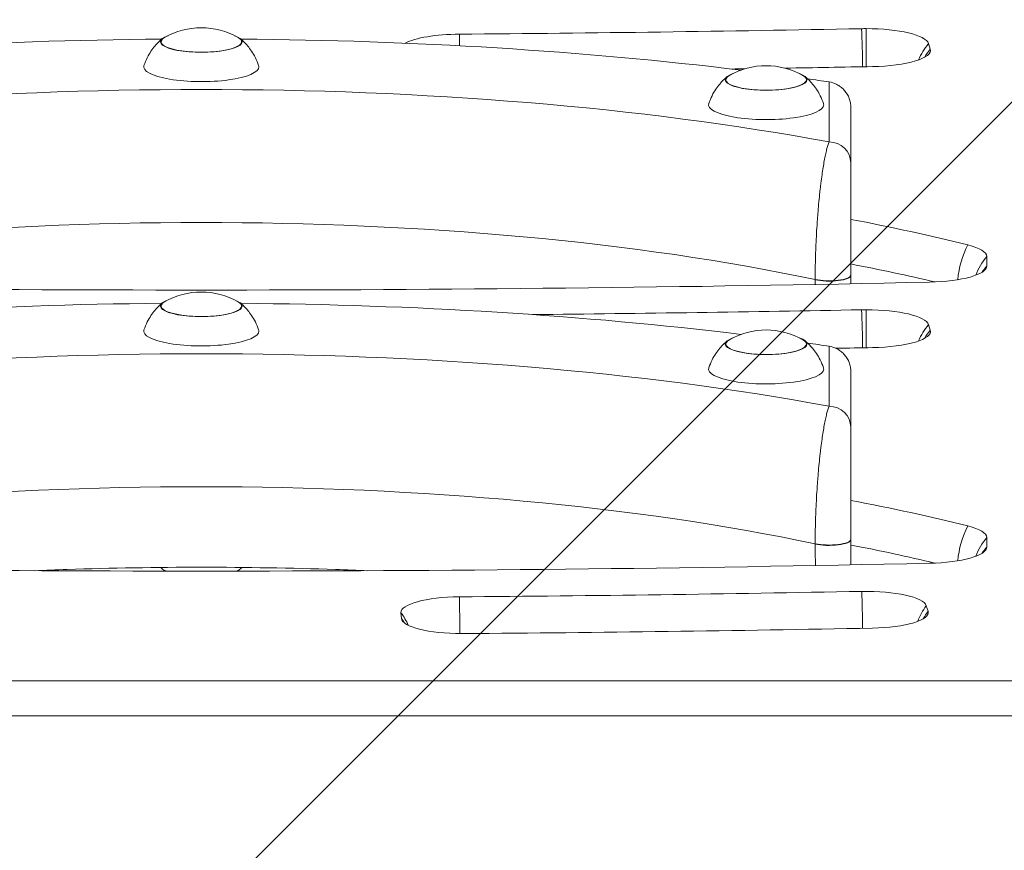
# Model space of a CAD drawing. Units: millimetres. Extents: x -1825 to 1826, y -3016 to 3016.
# Drawn here: x -42 to 185, y 912 to 1104 of the extents above; entities that cross this region are included whole.
import ezdxf

# ---------------------------------------------------------------- set-up
doc = ezdxf.new("R2010")
doc.units = ezdxf.units.MM
doc.header["$LTSCALE"] = 20
doc.linetypes.add('HIDDEN', pattern=[9.524999999999999, 6.35, -3.175])
for name, color, linetype in [('2d', 230, 'Continuous'), ('EN-Free_Space', 10, 'HIDDEN'), ('EN-Free_Space_Hatch', 10, 'HIDDEN')]:
    doc.layers.add(name, color=color, linetype=linetype)

msp = doc.modelspace()

# ---------------------------------------------------------------- hatches: boundary and pattern name
at = {"layer": 'EN-Free_Space_Hatch'}
h = msp.add_hatch(dxfattribs=at)
h.set_pattern_fill('ANSI31', color=256, scale=100)
h.set_pattern_definition([(45, (0, 0), (-224.5064030267288, 224.5064030267288), [])])
edge = h.paths.add_edge_path()
edge.add_arc((-1.380490118663147e-06, 599.3214123342223), 1000, 90, 180)
edge.add_line((-1000.00000138049, 599.3214123342223), (-1000.00000138049, -1515.690581048855))
edge.add_arc((-1.380490232349985e-06, -1515.690581048855), 1000, 180, 270)
edge.add_arc((-1.380490743940754e-06, -1515.690581048856), 1000, 270, 360)
edge.add_line((999.9999986195094, -1515.690581048856), (999.9999986195097, 599.3214123342223))
edge.add_arc((-1.380490232349985e-06, 599.3214123342224), 1000, 0, 90)

# ---------------------------------------------------------------- linework, layer by layer
at = {"layer": '2d', "lineweight": 0}
for p, q in [((153.0277098151317, 1101.493659727428), (153.0277098152251, 1092.73578078652)), ((167.7758806073588, 1096.779277736958), (167.3726467466421, 1098.069178699294)), ((144.4715421937143, 1075.399805690175), (144.4715421922128, 1089.228598301217)), ((149.4715421922947, 1083.644417368823), (149.4715421937143, 1070.570176558766)), ((180.7714659575663, 1049.036380478168), (180.7714659578031, 1046.839973558119)), ((153.0277098381642, 1036.788898451446), (153.0277098382576, 1028.03101951054)), ((167.7758806303894, 1032.074516460975), (167.3726467696725, 1033.364417423312)), ((144.4715421936441, 1014.5587477197), (144.4715421921412, 1028.387540330741)), ((149.4715421922232, 1022.803359398347), (149.4715421936441, 1009.729118588291)), ((180.771465964571, 984.3316192025354), (180.7714659648078, 982.1352122824863)), ((167.2609827300001, 967.3589728157283), (166.8577488692834, 968.6488737780649)), ((45.94449342676246, 967.013076001416), (46.06453329242996, 965.719335631135)), ((-287.4999948905005, 951.3214123342224), (287.5000051094994, 951.3214123342224)), ((283.6765706792135, 943.3214123342224), (-283.6765604602328, 943.3214123342224))]:
    msp.add_line(p, q, dxfattribs=at)
for centre, start, end in [((5.110143690627364e-06, 1084.704199862914), 60.21223916098815, 119.7877608390129), ((130.0000051101391, 1075.959867344231), 60.21223916098698, 119.787760839013), ((5.110072636242765e-06, 1023.863141892437), 60.21223916098696, 119.787760839013), ((130.000005110068, 1015.118809373754), 60.21223916098698, 119.787760839013)]:
    msp.add_arc(centre, 17.00000000000003, start, end, dxfattribs=at)
for centre, major_axis, ratio, start_param, end_param in [((5.048534802654103e-06, 1624.531578575881), (2026.608186766242, 1.46963342821416e-08), 0.2588190451025317, 4.741700243430431, 4.787436233451927), ((153.0277098155349, 1097.768784368973), (14.39181323375738, 1.042859474394811e-10), 0.2588190451025316, 1.57079632682104, 1.645843579862514), ((151.0783123025747, 1095.302843085557), (-0.2918478336024301, 14.99716055931995), 0.0724220539794583, 4.537884080822801, 5.135737023552701), ((153.0277098155349, 1097.768784368973), (14.39181323375738, 1.043649678268293e-10), 0.2588190451025316, 0.08073314405966552, 1.570796326821037), ((5.117181785863067e-06, 1023.612420610365), (-291.7964134304018, -2.122277936635003e-09), 0.2588190451025317, 4.743533148970091, 5.152153568276115), ((5.110143710391664e-06, 1098.469698616662), (9.400000000000007, -4.226009839430642e-30), 0.2588190451025319, 2.524398984760501, 6.283185307179586), ((5.110143719571026e-06, 1098.469698616662), (9.268567803368994, -4.166921141964616e-30), 0.2588190451025319, 2.716954331794632, 6.283185307179586), ((5.110143710391664e-06, 1098.469698616662), (9.400000000000007, -4.226009839430642e-30), 0.2588190451025319, 1.737026402577701e-30, 0.617193668829292), ((5.110143719571026e-06, 1098.469698616662), (9.268567803368994, -4.166921141964616e-30), 0.2588190451025319, 1.737026402577701e-30, 0.424638321795161), ((5.117181785863067e-06, 1023.612420610365), (-291.7964134304018, -2.122277936635003e-09), 0.2588190451025317, 4.272624392519882, 4.681244811844193), ((59.81572695585839, 1096.508814165146), (14.39181323375705, 1.043649678268269e-10), 0.2588190451025316, 1.600107589841026, 2.684449242070599), ((59.05374323728893, 1094.058923457575), (-0.1138240195661049, 14.99956813020197), 0.0283084520373843, 4.947167262244385, 5.136335128071298), ((178.9430239007662, 1089.13517620266), (14.31675781653586, 4.475538584646417), 0.9627796604352682, 2.163390475187614, 2.463605751523639), ((153.4309436762518, 1096.478883406636), (14.39181323375738, 1.043649678268293e-10), 0.2588190451025316, 4.787450128740784, 6.363918451239191), ((5.110143710391664e-06, 1092.717105651653), (13.24999999999997, -5.956875571537855e-30), 0.2588190451025319, 3.053329959255419, 6.283185307179586), ((5.110143710391664e-06, 1092.717105651653), (13.24999999999997, -5.956875571537855e-30), 0.2588190451025319, 1.737026402577701e-30, 0.08826269433437438), ((5.048534802654103e-06, 1624.531578575881), (2060.391813233758, 1.494132266769719e-08), 0.2588190451025316, 4.777634529547099, 4.787450128740465), ((5.117181785863067e-06, 1023.612420610365), (-246.7964134304017, -1.794986363630957e-09), 0.2588190451025317, 4.087031046627113, 5.337746914176737), ((130.0000051101391, 1089.725366097979), (9.400000000000007, -4.226009839430642e-30), 0.2588190451025319, 2.524398984760174, 6.283185307179586), ((130.0000051101391, 1089.725366097978), (9.268567803368994, -4.166921141964616e-30), 0.2588190451025319, 2.716954331794633, 6.283185307179586), ((5.048534802654103e-06, 1624.531578575881), (2060.391813233758, 1.494132266769719e-08), 0.2588190451025316, 4.771702595713187, 4.773157344732573), ((130.0000051101391, 1089.725366097979), (9.400000000000007, -4.226009839430642e-30), 0.2588190451025319, 1.737026402577701e-30, 0.6171936688296207), ((130.0000051101391, 1089.725366097978), (9.268567803368994, -4.166921141964616e-30), 0.2588190451025319, 1.737026402577701e-30, 0.4246383217951615), ((5.117181785863067e-06, 1023.612420610365), (-291.7964134304018, -2.122277936635003e-09), 0.2588190451025317, 4.194426698957592, 4.213743355332634), ((130.0000051101391, 1083.972773132969), (13.24999999999997, -5.956875571537855e-30), 0.2588190451025319, 3.053329959255419, 6.283185307179586), ((130.0000051101391, 1083.972773132969), (13.24999999999997, -5.956875571537855e-30), 0.2588190451025319, 1.737026402577701e-30, 0.08826269433437445), ((144.4715421937142, 1070.57017655873), (5.000000000000002, 3.63657303337829e-11), 0.9659258262890653, 2.910728081109971e-15, 1.570796326787871), ((5.117181785863067e-06, 999.4642749531384), (-221.7964134304017, -1.613157711962042e-09), 0.2588190451025317, 4.021776032647134, 5.40300192815341), ((5.131669013280771e-06, 1004.628875102819), (253.3918132337552, 1.837518873139142e-09), 0.2588190451025317, 0.800776944722814, 0.939882318443092), ((184.4795306791619, 1044.691027139744), (3.651429529404874, 14.54878216180974), 0.6724284442998218, 1.242171654310527, 1.805270619140037), ((166.3796527237909, 1049.036380475993), (14.39181323377548, 1.043721514985377e-10), 0.2588190451025316, 5.558459961388132e-10, 0.8007769452471531), ((5.131669013280771e-06, 995.4525797530728), (-249.9999999999993, -1.812922495096569e-09), 0.2588190451025316, 3.970904581723177, 4.071527576318346), ((192.3796527238106, 1039.860085135585), (-15.00000000000009, -9.255255879170407e-09), 0.9659258262890653, 5.597332342321842, 5.939996456272785), ((144.4715421944242, 1044.741782675374), (5.000000000000001, 3.636573648166142e-11), 0.2569464238170726, 4.021777036290573, 6.283185307179597), ((166.3796527240481, 1046.839973555947), (14.39181323375505, 1.043649678268125e-10), 0.2588190451025316, 4.796136741648812, 6.283185307734763), ((192.3796527240473, 1037.663678215536), (-15.00000000000009, -9.255255879170407e-09), 0.9659258262890653, 5.597332342321822, 5.716032716163393), ((5.071567301229152e-06, 1559.8268172999), (-2003.391813233756, -1.452797633881516e-08), 0.2588190451025317, 1.48704856614194, 1.654544087507747), ((144.4715421944242, 1044.675425051999), (5.000000000000003, 3.636574238743147e-11), 0.2612505722088289, 4.021777726816715, 6.283185307179597), ((5.1171167854136e-06, 962.7713626398886), (-291.7964134304018, -2.124223182025159e-09), 0.2588190451025317, 4.743533148970107, 5.152153568276129), ((5.110072656007065e-06, 1037.628640646185), (9.400000000000007, -4.226009839430642e-30), 0.2588190451025319, 2.524398984760501, 6.283185307179586), ((5.110072665186428e-06, 1037.628640646185), (9.268567803368994, -4.166921141964616e-30), 0.2588190451025319, 2.716954331794633, 6.283185307179586), ((5.110072656007065e-06, 1037.628640646185), (9.400000000000007, -4.226009839430642e-30), 0.2588190451025319, 1.737026402577701e-30, 0.617193668829292), ((5.110072665186428e-06, 1037.628640646185), (9.268567803368994, -4.166921141964616e-30), 0.2588190451025319, 1.737026402577701e-30, 0.4246383217951609), ((5.1171167854136e-06, 962.7713626398886), (-291.7964134304018, -2.124223182025159e-09), 0.2588190451025317, 4.272624392519893, 4.681244811844214), ((5.071567301229152e-06, 1559.8268172999), (2026.608186766244, 1.469633428214161e-08), 0.2588190451025316, 4.749999649388977, 4.787436233451929), ((153.0277098385674, 1033.064023092992), (14.39181323375482, 1.043003147826168e-10), 0.2588190451025316, 1.57079632682104, 1.645843579862115), ((151.0783123256123, 1030.598081809575), (-0.2918478336026836, 14.99716055932008), 0.07242205397952024, 4.537884080822893, 5.135737023552713), ((153.0277098385674, 1033.064023092992), (14.39181323375482, 1.043649678268108e-10), 0.2588190451025316, 0.08073314405919008, 1.570796326821037), ((178.9430239237965, 1024.430414926677), (14.31675781653588, 4.475538584646785), 0.9627796604352679, 2.163390475187577, 2.463605751523417), ((5.110072656007065e-06, 1031.876047681176), (13.24999999999997, -5.956875571537855e-30), 0.2588190451025319, 3.053329959255419, 6.283185307179586), ((5.110072656007065e-06, 1031.876047681176), (13.24999999999997, -5.956875571537855e-30), 0.2588190451025319, 1.737026402577701e-30, 0.08826269433437438), ((153.4309436992843, 1031.774122130656), (14.39181323375438, 1.043649678268075e-10), 0.2588190451025316, 4.787450128740396, 6.363918451238779), ((5.1171167854136e-06, 962.7713626398886), (-246.7964134304017, -1.796631618896053e-09), 0.2588190451025317, 4.087031046627128, 5.337746914176752), ((130.000005110068, 1028.884308127501), (9.400000000000007, -4.226009839430642e-30), 0.2588190451025319, 2.524398984761083, 6.283185307179586), ((130.0000051100681, 1028.884308127502), (9.268567803368994, -4.166921141964616e-30), 0.2588190451025319, 2.716954331794633, 6.283185307179586), ((130.000005110068, 1028.884308127501), (9.400000000000007, -4.226009839430642e-30), 0.2588190451025319, 1.737026402577701e-30, 0.6171936688287117), ((130.0000051100681, 1028.884308127502), (9.268567803368994, -4.166921141964616e-30), 0.2588190451025319, 1.737026402577701e-30, 0.4246383217951615), ((5.1171167854136e-06, 962.7713626398886), (-291.7964134304018, -2.124223182025159e-09), 0.2588190451025317, 4.19442669895761, 4.213743355332655), ((5.071567301229152e-06, 1559.8268172999), (2060.391813233755, 1.494132266769717e-08), 0.2588190451025316, 4.783339584200298, 4.787450128740462), ((130.000005110068, 1023.131715162492), (13.24999999999997, -5.956875571537855e-30), 0.2588190451025319, 3.053329959255419, 6.283185307179586), ((130.000005110068, 1023.131715162492), (13.24999999999997, -5.956875571537855e-30), 0.2588190451025319, 1.737026402577701e-30, 0.08826269433437445), ((144.4715421936441, 1009.729118588255), (5.000000000000002, 3.639906256990067e-11), 0.9659258262890653, -3.990885937398417e-15, 1.570796326787865), ((5.1171167854136e-06, 938.6232169826619), (-221.7964134304017, -1.61463630604655e-09), 0.2588190451025317, 4.021776032647146, 5.403001928153422), ((5.138673571991603e-06, 939.9241138271857), (253.3918132337553, 1.837518873139143e-09), 0.2588190451025317, 0.8007769447228138, 0.9398823184773187), ((184.4795306861666, 979.9862658641114), (3.651429529404874, 14.54878216180974), 0.6724284442998218, 1.24217165431054, 1.805270619140029), ((166.3796527307955, 984.3316192003605), (14.3918132337757, 1.043434168122308e-10), 0.2588190451025316, 5.558842313843689e-10, 0.8007769452471502), ((144.4715421943547, 983.9007247048985), (5.000000000000001, 3.639906871777921e-11), 0.2569464238170726, 4.021777036290575, 6.283185307179571), ((144.4715421943547, 983.8343670815234), (5.000000000000003, 3.639907462354926e-11), 0.2612505722088289, 4.021777726816717, 6.283185307179571), ((192.3796527308153, 975.155323859952), (-15.00000000000009, -9.255255879170407e-09), 0.9659258262890653, 5.597332342321842, 5.939996456272825), ((5.138673571991603e-06, 930.7478184774398), (-249.9999999999993, -1.812922495096569e-09), 0.2588190451025316, 3.970904581723177, 4.07152757635341), ((166.3796527310526, 982.1352122803139), (14.39181323375516, 1.043649678268133e-10), 0.2588190451025316, 4.796136741648825, 6.283185307734793), ((192.379652731052, 972.958916939903), (-15.00000000000009, -9.255255879170407e-09), 0.9659258262890653, 5.597332342321821, 5.71603271616342), ((5.078571859939984e-06, 1495.122056024267), (-2003.391813233756, -1.452797633881516e-08), 0.2588190451025317, 1.48704856614194, 1.654544087507747), ((5.110069053329075e-06, 977.8271634017235), (-9.400000000000007, -6.83938194670213e-11), 0.2588190451025315, 0.2973111871125581, 0.5237572933121346), ((5.110069053329075e-06, 977.8271634017235), (-9.400000000000007, -6.83938194670213e-11), 0.2588190451025315, 2.617835360266028, 2.844281466425469), ((59.81572698589545, 967.0992916135319), (-13.87523274593095, -1.006188862791953e-10), 0.2588190451025316, 4.741700243430428, 6.307195250548819), ((5.078571859939984e-06, 1495.122056024267), (-2027.124767254069, -1.470008036368923e-08), 0.2588190451025317, 1.600107589840641, 1.645843579862136), ((59.05374326733104, 965.2954161676824), (-0.1138240195662488, 14.99956813020199), 0.02830845203742002, 4.50541779595532, 5.079989233997355), ((153.027709845572, 968.3592618173589), (-13.87523274593172, -1.006188862792009e-10), 0.2588190451025316, 3.222325797648975, 4.787436233451922), ((151.0783123326169, 966.5393357956646), (-0.2918478336025823, 14.99716055931994), 0.07242205397949589, 4.503120865609944, 5.079391129478752), ((178.9430239308034, 960.3716689127662), (14.31675781653647, 4.475538584644525), 0.9627796604352713, 2.219736369261684, 2.499090569406512), ((33.82322083184744, 958.4074570524358), (-14.93584583570749, -1.385824365487573), 0.9656474224681673, 3.453038730236731, 3.681740612408957), ((59.93576685156319, 965.8055512432509), (-13.87523274593128, -1.006188862791977e-10), 0.2588190451025316, 0.02400994336923205, 1.570796326821038), ((33.94326069751497, 957.1137166821547), (-14.93584583570749, -1.385824365487573), 0.9656474224681673, 3.592537667844485, 3.681740612408957), ((153.4309437062888, 967.0693608550224), (13.87523274593061, 1.006188862791928e-10), 0.2588190451025316, 4.787450128740409, 6.363918451238743), ((5.078571859939984e-06, 1495.122056024267), (-2059.875232745931, -1.493757658614956e-08), 0.2588190451025316, 1.600094634393105, 1.645857475150669), ((59.93576685156319, 965.8055512432509), (-13.87523274593128, -1.006188862791977e-10), 0.2588190451025316, 1.570796326821038, 1.600094634393067)]:
    msp.add_ellipse(centre, major_axis=major_axis, ratio=ratio, start_param=start_param, end_param=end_param, dxfattribs=at)
for points, knots in [([(-8.987594642854198, 1099.182417408656), (-9.249720007038121, 1098.9609922208), (-9.52337330728976, 1098.713550203411), (-10.08980720355137, 1098.152301967682), (-10.38267953050129, 1097.838432650361), (-10.97799630602454, 1097.128406090921), (-11.28052841612702, 1096.732094967398), (-11.87700308565561, 1095.8427893741), (-12.17094751296428, 1095.349530450075), (-12.72175360704762, 1094.259720243457), (-12.97840630229878, 1093.662875523614), (-13.19841762767124, 1093.019396682861)], [2.844281466451354, 2.844281466451354, 2.844281466451354, 2.844281466451354, 2.886091165012166, 2.886091165012166, 2.927900863572978, 2.927900863572978, 2.96971056213379, 2.96971056213379, 3.011520260694602, 3.011520260694602, 3.053329959255414, 3.053329959255414, 3.053329959255414, 3.053329959255414]), ([(13.19842784795866, 1093.019396682861), (12.9784165225862, 1093.662875523614), (12.72176382733503, 1094.259720243457), (12.1709577332517, 1095.349530450075), (11.87701330594302, 1095.8427893741), (11.28053863641444, 1096.732094967398), (10.97800652631196, 1097.128406090921), (10.38268975078871, 1097.838432650361), (10.08981742383879, 1098.152301967682), (9.52338352757718, 1098.713550203411), (9.249730227325543, 1098.9609922208), (8.98760486314162, 1099.182417408656)], [0.08826269433437973, 0.08826269433437973, 0.08826269433437973, 0.08826269433437973, 0.1300723928951917, 0.1300723928951917, 0.1718820914560037, 0.1718820914560037, 0.2136917900168157, 0.2136917900168157, 0.2555014885776277, 0.2555014885776277, 0.2973111871384397, 0.2973111871384397, 0.2973111871384397, 0.2973111871384397]), ([(121.0124053571412, 1090.438084889973), (120.7502799929572, 1090.216659702117), (120.4766266927056, 1089.969217684727), (119.910192796444, 1089.407969448998), (119.6173204694941, 1089.094100131677), (119.0220036939708, 1088.384073572237), (118.7194715838684, 1087.987762448714), (118.1229969143398, 1087.098456855416), (117.8290524870311, 1086.605197931391), (117.2782463929478, 1085.515387724773), (117.0215936976966, 1084.91854300493), (116.8015823723241, 1084.275064164178)], [2.844281466451354, 2.844281466451354, 2.844281466451354, 2.844281466451354, 2.886091165012166, 2.886091165012166, 2.927900863572978, 2.927900863572978, 2.96971056213379, 2.96971056213379, 3.011520260694602, 3.011520260694602, 3.053329959255414, 3.053329959255414, 3.053329959255414, 3.053329959255414]), ([(143.198427847954, 1084.275064164178), (142.9784165225816, 1084.91854300493), (142.7217638273304, 1085.515387724773), (142.1709577332471, 1086.605197931391), (141.8770133059384, 1087.098456855416), (141.2805386364098, 1087.987762448714), (140.9780065263073, 1088.384073572237), (140.3826897507841, 1089.094100131677), (140.0898174238342, 1089.407969448998), (139.5233835275725, 1089.969217684727), (139.2497302273209, 1090.216659702117), (138.987604863137, 1090.438084889973)], [0.08826269433437982, 0.08826269433437982, 0.08826269433437982, 0.08826269433437982, 0.1300723928951918, 0.1300723928951918, 0.1718820914560038, 0.1718820914560038, 0.2136917900168158, 0.2136917900168158, 0.2555014885776277, 0.2555014885776277, 0.2973111871384397, 0.2973111871384397, 0.2973111871384397, 0.2973111871384397]), ([(144.4715421922128, 1089.228598301217), (145.0910960304603, 1089.13722004242), (145.6902478041976, 1088.940589173787), (146.5585980400351, 1088.487231699282), (146.8442498958331, 1088.307341793602), (147.3799277695433, 1087.904613506863), (147.6330458790801, 1087.6805629528), (148.1076428044111, 1087.183480206214), (148.3308274655787, 1086.907194552011), (148.7217546408848, 1086.324013281886), (148.8919437433213, 1086.015458116254), (149.1757967431049, 1085.360354020567), (149.2849144536105, 1085.023238823814), (149.432486110304, 1084.340955112026), (149.4715421922946, 1083.990517461408), (149.4715421922947, 1083.644417368823)], [0, 0, 0, 0, 0.002098689934397517, 0.002098689934397517, 0.003148034901596312, 0.003148034901596312, 0.004197379868795106, 0.004197379868795106, 0.005246724835993901, 0.005246724835993901, 0.006296069803192696, 0.006296069803192696, 0.007345414770391491, 0.007345414770391491, 0.008394759737590286, 0.008394759737590286, 0.008394759737590286, 0.008394759737590286]), ([(141.286497082209, 1043.751438769169), (141.2868689561993, 1045.486437331298), (141.3137788979346, 1047.242502907076), (141.3783056140368, 1049.462353971015), (141.392770103923, 1049.907576153514), (141.4248172416415, 1050.800538068589), (141.4424007971504, 1051.247969545439), (141.4990513365391, 1052.577052074973), (141.5422022824479, 1053.451263352977), (141.6384554609645, 1055.177415463899), (141.691560211578, 1056.029351104322), (141.7783264656925, 1057.291010438499), (141.8085022756883, 1057.709649962023), (141.8705032610565, 1058.532647611408), (141.9023915888322, 1058.938002796962), (142.0660137941725, 1060.935391920874), (142.2101439404673, 1062.440227845254), (142.4043692113378, 1064.215379375186), (142.4439259256168, 1064.565058055632), (142.5244323841839, 1065.253758645643), (142.5653422855235, 1065.592371845163), (142.6888225944475, 1066.582211029136), (142.7725496346224, 1067.211060432876), (143.0274532634301, 1069.010225706261), (143.2023092703245, 1070.093897878094), (143.4709589119897, 1071.552691288054), (143.5619002663041, 1072.012435663524), (143.7443344466952, 1072.867664339298), (143.8354765848829, 1073.261771437236), (144.1086090008354, 1074.346204761745), (144.2902937235378, 1074.939470221243), (144.4715421937142, 1075.399805690175)], [0, 0, 0, 0, 0.005311223517488298, 0.005311223517488298, 0.00663902939686037, 0.00663902939686037, 0.007966835276232443, 0.007966835276232443, 0.01062244703497658, 0.01062244703497658, 0.01327805879372071, 0.01327805879372071, 0.01460586467309278, 0.01460586467309278, 0.01593367055246484, 0.01593367055246484, 0.02124489406995313, 0.02124489406995313, 0.02257269994932522, 0.02257269994932522, 0.0239005058286973, 0.0239005058286973, 0.02655611758744148, 0.02655611758744148, 0.03186734110492982, 0.03186734110492982, 0.03452295286367398, 0.03452295286367398, 0.03717856462241814, 0.03717856462241814, 0.04248978813990646, 0.04248978813990646, 0.04248978813990646, 0.04248978813990646]), ([(149.4715421937142, 1070.570176558766), (149.4715421937561, 1070.184241127124), (149.4715421937977, 1069.696663991155), (149.4715421938595, 1068.816874142748), (149.47154219388, 1068.498722935312), (149.4715421939208, 1067.811452984063), (149.4715421939411, 1067.442511880131), (149.4715421940008, 1066.273508325701), (149.4715421940394, 1065.407330341928), (149.4715421940955, 1063.970732911674), (149.4715421941139, 1063.468834634944), (149.4715421941499, 1062.41564499589), (149.4715421941676, 1061.861909518156), (149.4715421942187, 1060.150719770184), (149.4715421942504, 1058.937918019936), (149.4715421942936, 1056.995828035879), (149.4715421943073, 1056.32599271425), (149.471542194333, 1054.947646151202), (149.4715421943448, 1054.247772578085), (149.4715421943664, 1052.825539543135), (149.471542194376, 1052.103188790962), (149.4715421943931, 1050.633999082538), (149.4715421944004, 1049.883677490608), (149.471542194418, 1047.659086119186), (149.4715421944242, 1046.191818170344), (149.4715421944242, 1044.74178267541)], [0, 0, 0, 0, 0.004441523957711065, 0.004441523957711065, 0.006662285936566607, 0.006662285936566607, 0.00888304791542215, 0.00888304791542215, 0.01332457187313323, 0.01332457187313323, 0.01554533385198877, 0.01554533385198877, 0.0177660958308443, 0.0177660958308443, 0.02220761978855538, 0.02220761978855538, 0.02442838176741093, 0.02442838176741093, 0.02664914374626648, 0.02664914374626648, 0.02886990572512203, 0.02886990572512203, 0.03109066770397757, 0.03109066770397757, 0.03553219166168866, 0.03553219166168866, 0.03553219166168866, 0.03553219166168866]), ([(-8.987594642925252, 1038.341359438179), (-9.249720007109183, 1038.119934250323), (-9.523373307360824, 1037.872492232934), (-10.08980720362245, 1037.311243997205), (-10.38267953057238, 1036.997374679883), (-10.97799630609564, 1036.287348120444), (-11.28052841619813, 1035.89103699692), (-11.87700308572673, 1035.001731403623), (-12.1709475130354, 1034.508472479597), (-12.72175360711874, 1033.418662272979), (-12.97840630236991, 1032.821817553136), (-13.19841762774237, 1032.178338712384)], [2.844281466451354, 2.844281466451354, 2.844281466451354, 2.844281466451354, 2.886091165012167, 2.886091165012167, 2.92790086357298, 2.92790086357298, 2.969710562133792, 2.969710562133792, 3.011520260694605, 3.011520260694605, 3.053329959255418, 3.053329959255418, 3.053329959255418, 3.053329959255418]), ([(13.19842784788768, 1032.178338712384), (12.97841652251522, 1032.821817553136), (12.72176382726405, 1033.418662272979), (12.17095773318071, 1034.508472479597), (11.87701330587203, 1035.001731403623), (11.28053863634343, 1035.89103699692), (10.97800652624095, 1036.287348120444), (10.38268975071769, 1036.997374679883), (10.08981742376776, 1037.311243997205), (9.523383527506137, 1037.872492232934), (9.249730227254494, 1038.119934250323), (8.987604863070565, 1038.341359438179)], [0.0882626943343753, 0.0882626943343753, 0.0882626943343753, 0.0882626943343753, 0.1300723928951882, 0.1300723928951882, 0.1718820914560011, 0.1718820914560011, 0.2136917900168139, 0.2136917900168139, 0.2555014885776268, 0.2555014885776268, 0.2973111871384397, 0.2973111871384397, 0.2973111871384397, 0.2973111871384397]), ([(121.0124053570698, 1029.597026919495), (120.7502799928859, 1029.375601731639), (120.4766266926343, 1029.12815971425), (119.9101927963727, 1028.566911478521), (119.6173204694228, 1028.253042161199), (119.0220036938996, 1027.543015601759), (118.7194715837971, 1027.146704478237), (118.1229969142686, 1026.257398884939), (117.82905248696, 1025.764139960914), (117.2782463928767, 1024.674329754296), (117.0215936976255, 1024.077485034453), (116.8015823722531, 1023.4340061937)], [2.844281466451369, 2.844281466451369, 2.844281466451369, 2.844281466451369, 2.886091165012178, 2.886091165012178, 2.927900863572987, 2.927900863572987, 2.969710562133796, 2.969710562133796, 3.011520260694605, 3.011520260694605, 3.053329959255414, 3.053329959255414, 3.053329959255414, 3.053329959255414]), ([(143.198427847883, 1023.4340061937), (142.9784165225105, 1024.077485034453), (142.7217638272594, 1024.674329754296), (142.1709577331761, 1025.764139960914), (141.8770133058675, 1026.257398884939), (141.2805386363389, 1027.146704478237), (140.9780065262364, 1027.54301560176), (140.3826897507132, 1028.2530421612), (140.0898174237633, 1028.566911478521), (139.5233835275017, 1029.12815971425), (139.2497302272501, 1029.375601731639), (138.9876048630662, 1029.597026919495)], [0.08826269433437982, 0.08826269433437982, 0.08826269433437982, 0.08826269433437982, 0.1300723928951888, 0.1300723928951888, 0.1718820914559978, 0.1718820914559978, 0.2136917900168067, 0.2136917900168067, 0.2555014885776157, 0.2555014885776157, 0.2973111871384247, 0.2973111871384247, 0.2973111871384247, 0.2973111871384247]), ([(144.4715421921412, 1028.387540330741), (145.0910960303887, 1028.296162071945), (145.6902478041261, 1028.099531203311), (146.5585980399636, 1027.646173728807), (146.8442498957616, 1027.466283823126), (147.3799277694718, 1027.063555536387), (147.6330458790086, 1026.839504982325), (148.1076428043396, 1026.342422235738), (148.3308274655072, 1026.066136581536), (148.7217546408133, 1025.48295531141), (148.8919437432499, 1025.174400145778), (149.1757967430334, 1024.519296050092), (149.284914453539, 1024.182180853339), (149.4324861102325, 1023.499897141551), (149.4715421922232, 1023.149459490933), (149.4715421922232, 1022.803359398347)], [0, 0, 0, 0, 0.002098689934397517, 0.002098689934397517, 0.003148034901596312, 0.003148034901596312, 0.004197379868795106, 0.004197379868795106, 0.005246724835993901, 0.005246724835993901, 0.006296069803192696, 0.006296069803192696, 0.007345414770391491, 0.007345414770391491, 0.008394759737590286, 0.008394759737590286, 0.008394759737590286, 0.008394759737590286]), ([(141.2864970821396, 982.9103807986932), (141.2868689561298, 984.645379360822), (141.3137788978652, 986.4014449366005), (141.3783056139673, 988.6212960005398), (141.3927701038535, 989.0665181830386), (141.424817241572, 989.9594800981139), (141.4424007970809, 990.4069115749637), (141.4990513364696, 991.7359941044974), (141.5422022823784, 992.6102053825017), (141.638455460895, 994.3363574934236), (141.6915602115085, 995.1882931338464), (141.778326465623, 996.4499524680233), (141.8085022756188, 996.8685919915476), (141.8705032609869, 997.6915896409324), (141.9023915887626, 998.0969448264863), (142.0660137941029, 1000.094333950398), (142.2101439403977, 1001.599169874778), (142.4043692112681, 1003.37432140471), (142.4439259255472, 1003.724000085156), (142.5244323841141, 1004.412700675168), (142.5653422854538, 1004.751313874688), (142.6888225943778, 1005.741153058661), (142.7725496345526, 1006.370002462401), (143.0274532633602, 1008.169167735785), (143.2023092702547, 1009.252839907619), (143.4709589119198, 1010.711633317579), (143.5619002662342, 1011.171377693048), (143.7443344466252, 1012.026606368823), (143.8354765848129, 1012.42071346676), (144.1086090007654, 1013.505146791269), (144.2902937234677, 1014.098412250767), (144.4715421936441, 1014.5587477197)], [0, 0, 0, 0, 0.005311223517488298, 0.005311223517488298, 0.00663902939686037, 0.00663902939686037, 0.007966835276232443, 0.007966835276232443, 0.01062244703497658, 0.01062244703497658, 0.01327805879372071, 0.01327805879372071, 0.01460586467309278, 0.01460586467309278, 0.01593367055246484, 0.01593367055246484, 0.02124489406995313, 0.02124489406995313, 0.02257269994932522, 0.02257269994932522, 0.0239005058286973, 0.0239005058286973, 0.02655611758744148, 0.02655611758744148, 0.03186734110492982, 0.03186734110492982, 0.03452295286367398, 0.03452295286367398, 0.03717856462241814, 0.03717856462241814, 0.04248978813990646, 0.04248978813990646, 0.04248978813990646, 0.04248978813990646]), ([(149.4715421936441, 1009.729118588291), (149.471542193686, 1009.343183156649), (149.4715421937276, 1008.85560602068), (149.4715421937894, 1007.975816172272), (149.4715421938099, 1007.657664964836), (149.4715421938508, 1006.970395013588), (149.4715421938711, 1006.601453909655), (149.471542193931, 1005.432450355226), (149.4715421939696, 1004.566272371452), (149.4715421940257, 1003.129674941199), (149.471542194044, 1002.627776664469), (149.4715421940802, 1001.574587025415), (149.4715421940979, 1001.02085154768), (149.471542194149, 999.3096617997081), (149.4715421941807, 998.09686004946), (149.4715421942239, 996.154770065404), (149.4715421942377, 995.4849347437749), (149.4715421942634, 994.1065881807267), (149.4715421942752, 993.4067146076097), (149.4715421942968, 991.9844815726593), (149.4715421943065, 991.2621308204863), (149.4715421943235, 989.792941112063), (149.4715421943309, 989.0426195201328), (149.4715421943485, 986.818028148711), (149.4715421943546, 985.3507601998683), (149.4715421943547, 983.9007247049349)], [0, 0, 0, 0, 0.004441523957711065, 0.004441523957711065, 0.006662285936566607, 0.006662285936566607, 0.00888304791542215, 0.00888304791542215, 0.01332457187313323, 0.01332457187313323, 0.01554533385198877, 0.01554533385198877, 0.0177660958308443, 0.0177660958308443, 0.02220761978855538, 0.02220761978855538, 0.02442838176741093, 0.02442838176741093, 0.02664914374626648, 0.02664914374626648, 0.02886990572512203, 0.02886990572512203, 0.03109066770397757, 0.03109066770397757, 0.03553219166168866, 0.03553219166168866, 0.03553219166168866, 0.03553219166168866]), ([(149.4715421943547, 983.8343670815598), (149.4715421943547, 983.1092079947788), (149.4715421943531, 982.4032660776105), (149.4715421943484, 981.3725183552291), (149.4715421943465, 981.0327403306461), (149.4715421943419, 980.3699314018367), (149.4715421943393, 980.0462457148781), (149.4715421943308, 979.1457203560083), (149.4715421943242, 978.5866231020087), (149.4715421943166, 978.0512834297109)], [0, 0, 0, 0, 0.002244060591393328, 0.002244060591393328, 0.003366090887089993, 0.003366090887089993, 0.004488121182786657, 0.004488121182786657, 0.006560540435636687, 0.006560540435636687, 0.006560540435636687, 0.006560540435636687]), ([(141.3661249540537, 977.8986061633202), (141.3533653953413, 978.2791036967867), (141.3420530697922, 978.667000161977), (141.3222748216985, 979.4644046425335), (141.3138688804089, 979.8741851972521), (141.2936602482792, 981.1149385183313), (141.2867411780402, 981.9613877206632), (141.2864997436226, 982.8274332002377)], [0.03695728510259877, 0.03695728510259877, 0.03695728510259877, 0.03695728510259877, 0.03825568785286656, 0.03825568785286656, 0.0395748495029654, 0.0395748495029654, 0.04221317280316309, 0.04221317280316309, 0.04221317280316309, 0.04221317280316309]), ([(38.36138976874038, 976.7011667194827), (35.87719092248935, 976.8051649648982), (33.38618102814583, 976.8990740422438), (10.41949067943963, 977.6696538064754), (-10.41944774282865, 977.6696541728222), (-33.38614930087957, 976.8990748525158), (-35.87716997521685, 976.8051654134104), (-38.3613795426676, 976.701166719141)], [1.410435527096176, 1.410435527096176, 1.410435527096176, 1.410435527096176, 1.441880073150342, 1.441880073150342, 1.69971244476666, 1.69971244476666, 1.731157126528049, 1.731157126528049, 1.731157126528049, 1.731157126528049])]:
    msp.add_open_spline(points, degree=3, knots=knots, dxfattribs=at)
for points in [[(167.7758806073588, 1096.779277736958), (167.2802339475405, 1096.181985658245), (166.8326519495741, 1095.547683574475), (166.4378680244849, 1094.884587350022)], [(149.4715421944242, 1044.74178267541), (149.4715421944242, 1044.719650301265), (149.4715421944242, 1044.697530983666), (149.4715421944242, 1044.675425052035)], [(141.286493213886, 1043.715351546507), (141.286493213886, 1043.727377778459), (141.2864945033289, 1043.7394068622), (141.286497082209, 1043.751438769169)], [(141.286499743692, 1043.668491170713), (141.2864953904934, 1043.684106458843), (141.286493213886, 1043.699726604969), (141.286493213886, 1043.715351546507)], [(141.29023069562, 1042.601978282064), (141.2878463845282, 1042.954132867921), (141.2865997863794, 1043.309629671006), (141.286499743692, 1043.668491170713)], [(149.4715421944242, 1044.675425052035), (149.4715421944242, 1044.02004315184), (149.4715421944229, 1043.380358073266), (149.4715421944204, 1042.756044705475)], [(167.7758806303894, 1032.074516460975), (167.2802339705719, 1031.477224382264), (166.8326519726061, 1030.842922298495), (166.4378680475174, 1030.179826074043)], [(149.4715421943547, 983.9007247049349), (149.4715421943547, 983.87859233079), (149.4715421943547, 983.8564730131901), (149.4715421943547, 983.8343670815598)], [(141.2864932138166, 982.8742935760321), (141.2864932138166, 982.8863198079835), (141.2864945032595, 982.898348891724), (141.2864970821396, 982.9103807986932)], [(141.2864997436226, 982.8274332002377), (141.2864953904239, 982.8430484883679), (141.2864932138166, 982.8586686344931), (141.2864932138166, 982.8742935760321)], [(-8.987594642929178, 977.1144446097296), (-9.113211466465243, 977.2205569229578), (-9.241443428611783, 977.3326611011481), (-9.372136530833512, 977.4515125375688)], [(9.37214675112634, 977.4515125377095), (9.241453648851113, 977.3326611012366), (9.113221686652945, 977.2205569229997), (8.98760486306732, 977.1144446097296)], [(167.2609827299994, 967.3589728157281), (166.8559480180351, 966.8115927960846), (166.4896379185664, 966.2377491825337), (166.1650260511885, 965.6431474230824)]]:
    msp.add_open_spline(points, degree=3, dxfattribs=at)
at = {"layer": 'EN-Free_Space', "flags": 128}
msp.add_lwpolyline([(-1.380490114276248e-06, 1599.321412334222, 0.414213562373095), (-1000.00000138049, 599.3214123342223), (-1000.00000138049, -1515.690581048855, 0.414213562373095), (-1.38049081394487e-06, -2515.690581048856, 0.414213562373095), (999.9999986195094, -1515.690581048856), (999.9999986195097, 599.3214123342221, 0.414213562373095)], format="xyb", close=True, dxfattribs=at)

doc.saveas('drawing.dxf')
